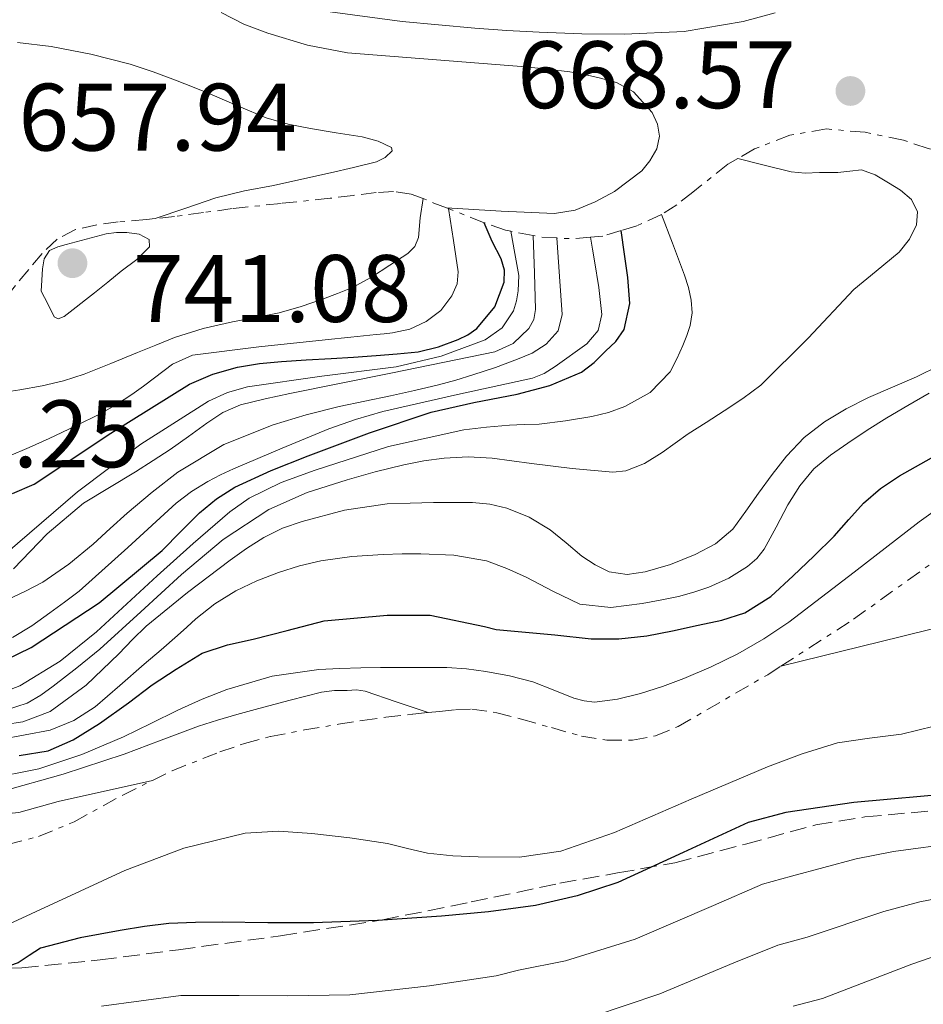
# Model space of a CAD drawing. Units: metres. Extents: x 593679 to 597117, y 4738322 to 4740682.
# Drawn here: x 596749 to 596844, y 4738928 to 4739031 of the extents above; entities that cross this region are included whole.
import ezdxf

# ---------------------------------------------------------------- set-up
doc = ezdxf.new("R2010")
doc.units = ezdxf.units.M
doc.header["$MEASUREMENT"] = 0
doc.linetypes.add('DGN Style 3', pattern=[2.435890702152634, 1.739921930109024, -0.6959687720436097])
doc.linetypes.add('DGN Style 7', pattern=[3.4798438602180486, 1.565929737098122, -0.6959687720436097, 0.5219765790327072, -0.6959687720436097])
for name, color, linetype, lineweight in [('Cota de punto acotado terreno', 7, 'Continuous', 0), ('Curva de nivel directora', 30, 'Continuous', 30), ('Curva de nivel intermedia', 30, 'Continuous', 0), ('Escarpado', 30, 'DGN Style 7', 0), ('Punto acotado terreno (símbolo)', 7, 'Continuous', 0), ('Zona arbolada', 92, 'DGN Style 3', 0)]:
    doc.layers.add(name, color=color, linetype=linetype, lineweight=lineweight)
doc.styles.add('Style-Arial', font='arial.ttf')

# ---------------------------------------------------------------- blocks, each defined once
blk = doc.blocks.new('5PATER')
at = {"layer": 'Punto acotado terreno (símbolo)', "linetype": 'Continuous', "lineweight": 0}
h = blk.add_hatch(color=51, dxfattribs=at)
edge = h.paths.add_edge_path()
edge.add_ellipse((0, 0), major_axis=(-0.1095731443231308, -0.1110710700762829), ratio=0.9994222409660317, start_angle=0, end_angle=360)

msp = doc.modelspace()

# ---------------------------------------------------------------- linework, layer by layer
at = {"layer": 'Curva de nivel directora', "color": 30, "linetype": 'Continuous', "lineweight": 30, "flags": 128}
for points, elevation in [([(596748.7199999999, 4738980.980000001), (596750.9999999999, 4738981.980000001), (596759.0199999996, 4738987.300000002), (596767.2699999998, 4738992.420000001), (596769.7100000004, 4738993.490000002), (596772.2799999987, 4738994.2), (596774.5799999987, 4738994.590000001), (596776.8999999989, 4738994.820000002), (596779.4899999994, 4738994.970000001), (596782.089999999, 4738995.109999999), (596784.4400000003, 4738995.260000002), (596786.7899999995, 4738995.42), (596789.0000000001, 4738995.600000001), (596791.2099999984, 4738995.830000003), (596793.3299999996, 4738996.33), (596795.3999999994, 4738997.11), (596796.4099999998, 4738997.590000001), (596797.3499999985, 4738998.279999999), (596799.2300000006, 4739000.539999999), (596800.2099999995, 4739003.130000002), (596800.2499999999, 4739004.360000002), (596799.8899999999, 4739005.539999999), (596798.94, 4739007.369999999), (596798.1100000007, 4739009.340000001)], 725.0000000000002), ([(596745.3299999991, 4738962.270000001), (596750.669999999, 4738964.87), (596757.8099999982, 4738969.550000003), (596764.4099999986, 4738975.02), (596766.3499999989, 4738977.010000002), (596768.3099999991, 4738978.970000002), (596770.0799999993, 4738980.42), (596772.0099999983, 4738981.640000001), (596775.8199999993, 4738983.390000001), (596779.6999999996, 4738984.939999999), (596786.0899999999, 4738987.330000001), (596792.5499999997, 4738989.500000002), (596797.04, 4738990.500000001), (596801.5700000008, 4738991.380000001), (596804.9900000006, 4738992.300000002), (596808.2800000008, 4738993.690000001), (596809.6100000007, 4738994.7), (596810.8099999988, 4738995.880000001), (596811.8899999984, 4738996.92), (596812.769999999, 4738998.150000001), (596813.3500000001, 4739000.869999999), (596813.1299999988, 4739003.59), (596812.7899999992, 4739006.060000001), (596812.4600000005, 4739008.520000001)], 700.0000000000002), ([(596749.4199999995, 4738953.550000001), (596752.4699999985, 4738954.04), (596755.079999999, 4738955.189999999), (596757.8399999995, 4738956.920000002), (596760.8599999992, 4738959.060000001), (596763.3600000005, 4738960.960000004), (596765.8700000005, 4738962.600000001), (596768.5799999996, 4738964.279999999), (596771.2300000006, 4738965.150000001), (596773.9399999996, 4738965.740000002), (596777.4699999989, 4738966.640000002), (596781.3600000002, 4738967.670000001), (596787.9499999996, 4738968.27), (596792.449999999, 4738968.27), (596798.150000001, 4738967.070000002), (596799.3499999989, 4738966.77), (596801.6800000003, 4738966.539999999), (596805.5000000002, 4738966.180000001), (596809.3, 4738965.770000001), (596812.2199999992, 4738965.790000001), (596815.1399999983, 4738966.100000001), (596817.8299999996, 4738966.610000002), (596820.5000000005, 4738967.189999999), (596822.9799999993, 4738967.730000001), (596825.409999999, 4738968.490000002), (596828.1000000001, 4738970.189999999), (596830.4499999993, 4738972.359999999), (596832.6299999986, 4738974.420000001), (596834.7599999988, 4738976.54), (596836.2699999998, 4738978.27), (596837.7999999986, 4738979.990000002), (596839.6000000001, 4738981.530000002), (596841.5899999995, 4738982.840000001), (596848.5199999985, 4738986.75)], 675.0000000000001), ([(596847.64, 4738949.630000004), (596836.7999999995, 4738948.650000001), (596829.6799999982, 4738947.609999999), (596825.7499999988, 4738946.539999999), (596818.9299999991, 4738943.41), (596812.0999999985, 4738940.260000001), (596807.8400000005, 4738938.859999999), (596803.4799999996, 4738937.850000001), (596798.5699999989, 4738937.189999999), (596793.6399999983, 4738936.74), (596786.9300000003, 4738936.300000002), (596780.2299999993, 4738936.04), (596775.4500000004, 4738936.060000001), (596770.6799999983, 4738936.100000001), (596767.8799999999, 4738936.070000002), (596765.0900000003, 4738935.960000002), (596762.5499999991, 4738935.66), (596760.0199999987, 4738935.24), (596755.8199999988, 4738934.470000002), (596751.6700000004, 4738933.4), (596750.4900000001, 4738932.640000001), (596749.3300000001, 4738931.850000001), (596739.6999999987, 4738928.53), (596729.9699999989, 4738925.45)], 600.0000000000001)]:
    msp.add_lwpolyline(points, dxfattribs=dict(at, elevation=elevation))
at = {"layer": 'Curva de nivel intermedia', "color": 30, "linetype": 'Continuous', "lineweight": 0, "flags": 128}
for points, elevation in [([(596770.5800000001, 4739031.34), (596772.9600000004, 4739030.109999998), (596775.4600000016, 4739029.189999999), (596779.6000000011, 4739027.939999999), (596783.8100000002, 4739027.109999998), (596793.1300000007, 4739026.38), (596802.4400000002, 4739025.67), (596804.7500000015, 4739025.42), (596807.0600000003, 4739025.13), (596808.6000000003, 4739024.849999999), (596810.1300000015, 4739024.489999998), (596811.970000001, 4739023.999999999), (596813.7300000001, 4739023.05), (596815.6800000014, 4739020.859999998), (596816.2400000002, 4739019.640000001), (596816.4500000003, 4739018.409999999), (596816.1900000012, 4739017.09), (596815.4600000002, 4739015.800000001), (596814.5999999996, 4739014.759999999), (596811.7400000008, 4739012.600000001)], 665), ([(596781.9700000006, 4739031.429999999), (596789.540000001, 4739030.4), (596797.1300000016, 4739029.690000001), (596800.4900000012, 4739029.46), (596803.8500000007, 4739029.27), (596808.3300000001, 4739029.119999998), (596812.8099999992, 4739029.08), (596819.060000001, 4739029.350000001), (596825.2200000011, 4739030.41), (596828.5600000005, 4739031.3)], 670.0000000000001), ([(596749.2600000009, 4739028.21), (596752.77, 4739027.800000002), (596756.9400000009, 4739026.999999999), (596761.0500000013, 4739025.929999998), (596763.4500000019, 4739025.13), (596765.8100000002, 4739024.259999999), (596767.7400000013, 4739023.499999999), (596769.6500000001, 4739022.73), (596772.4599999997, 4739021.509999999), (596775.2900000017, 4739020.310000001), (596777.5800000007, 4739019.660000001), (596779.9299999997, 4739019.189999999), (596782.6299999999, 4739018.76), (596785.3500000001, 4739018.34), (596787.0100000009, 4739017.88), (596788.41, 4739017.210000001), (596788.4600000014, 4739016.86), (596787.7599999995, 4739016.17), (596786.8200000008, 4739015.699999998), (596784.4200000003, 4739015.119999999), (596782.0100000007, 4739014.569999999), (596779.0300000012, 4739013.9), (596776.0499999995, 4739013.239999999), (596773.0099999995, 4739012.67), (596770.0200000012, 4739011.930000001), (596766.8700000017, 4739010.859999998), (596763.6799999999, 4739009.770000001)], 660.0000000000001), ([(596748.1200000008, 4738958.359999998), (596750.28, 4738959.05), (596751.6900000004, 4738959.87), (596753.0000000002, 4738960.829999999), (596755.4700000001, 4738962.730000001), (596757.8900000008, 4738964.7), (596762.16, 4738968.59), (596766.4100000013, 4738972.519999999), (596770.7800000011, 4738976.159999999), (596775.5599999999, 4738979.3), (596779.5800000011, 4738981.079999999), (596783.7499999997, 4738982.409999999), (596786.7000000001, 4738983.25), (596789.6900000008, 4738983.989999999), (596791.7900000018, 4738984.41), (596793.9100000008, 4738984.699999998), (596796.4200000009, 4738984.820000002), (596798.930000001, 4738984.680000001), (596801.0000000009, 4738984.41), (596803.0599999994, 4738984.140000001), (596807.3200000018, 4738983.609999999), (596811.5900000011, 4738983.220000001), (596812.9400000012, 4738983.350000001), (596814.8900000001, 4738984.140000001), (596816.7300000021, 4738985.269999998), (596818.1, 4738986.27), (596819.4600000011, 4738987.239999999), (596821.35, 4738988.439999999), (596823.2400000008, 4738989.640000001), (596825.180000001, 4738990.95), (596827.0600000008, 4738992.34), (596832.0300000019, 4738997.239999999), (596836.7900000005, 4739002.340000001), (596839.1500000008, 4739004.279999998), (596841.5600000004, 4739006.259999999), (596842.630000001, 4739007.62), (596843.3500000008, 4739009.130000001), (596843.4600000003, 4739010.49), (596842.8400000011, 4739011.779999999), (596841.6900000002, 4739012.75), (596840.4400000006, 4739013.51), (596839.0500000003, 4739014.34), (596837.5900000007, 4739014.859999999), (596836.3700000005, 4739014.75), (596835.140000001, 4739014.58), (596834.1700000009, 4739014.58), (596833.2099999997, 4739014.58), (596831.7200000011, 4739014.529999998), (596830.2600000015, 4739014.649999999), (596827.2700000008, 4739015.409999999), (596824.6700000013, 4739016.069999998)], 690), ([(596747.190000001, 4738991.509999999), (596749.5100000012, 4738991.83), (596751.8300000012, 4738992.26), (596754.0700000009, 4738992.800000001), (596756.2500000002, 4738993.5), (596759.0199999996, 4738994.609999998), (596761.8000000002, 4738995.74), (596763.7500000015, 4738996.529999999), (596765.7000000007, 4738997.32), (596768.7000000002, 4738998.259999999), (596771.7700000014, 4738998.970000001), (596774.220000001, 4738999.41), (596776.6600000019, 4738999.899999999), (596778.9400000018, 4739000.579999999), (596781.1900000004, 4739001.350000001), (596782.7599999994, 4739001.929999999), (596784.3100000008, 4739002.57), (596786.3100000012, 4739003.640000002), (596788.2300000011, 4739004.899999999), (596790.110000001, 4739006.119999998), (596790.8600000021, 4739006.859999999), (596791.2199999996, 4739007.779999998), (596791.4200000007, 4739009.859999999), (596791.7100000014, 4739011.890000002)], 735.0000000000001), ([(596811.7400000008, 4739012.600000001), (596809.7200000002, 4739011.529999999), (596807.6200000015, 4739010.66), (596805.4600000001, 4739010.310000001), (596799.8899999999, 4739010.55), (596794.1600000011, 4739010.91)], 665), ([(596748.3399999999, 4738984.890000001), (596750.4700000001, 4738985.8), (596752.5700000012, 4738986.739999998), (596755.2800000003, 4738988.029999998), (596757.9700000013, 4738989.369999999), (596759.6299999999, 4738990.319999999), (596761.2400000015, 4738991.350000001), (596762.4300000005, 4738992.220000001), (596763.6100000007, 4738993.100000001), (596765.4800000016, 4738994.52), (596767.5600000003, 4738995.460000001), (596774.5099999994, 4738996.359999999), (596781.480000001, 4738997.060000001), (596784.1400000008, 4738997.34), (596786.8099999996, 4738997.619999999), (596787.65, 4738997.710000001), (596788.5000000016, 4738997.800000001), (596790.3099999999, 4738998.21), (596792.0500000011, 4738998.999999999), (596793.5599999998, 4739000.140000001), (596794.7100000011, 4739001.699999999), (596795.280000001, 4739002.939999999), (596795.4000000017, 4739004.199999998), (596794.8899999998, 4739007.49), (596794.3700000013, 4739010.829999999)], 730), ([(596748.140000001, 4738960.33), (596749.490000001, 4738960.859999999), (596753.72, 4738963.439999999), (596757.5199999998, 4738966.499999999), (596760.7000000004, 4738969.430000001), (596763.880000001, 4738972.359999999), (596767.6299999995, 4738975.76), (596771.4800000007, 4738979.079999999), (596773.5100000004, 4738980.51), (596776.8699999999, 4738982.13), (596780.4100000003, 4738983.429999999), (596788.1100000005, 4738985.919999998), (596795.9699999995, 4738987.640000001), (596798.360000001, 4738987.939999999), (596800.7599999994, 4738988.140000001), (596802.2999999995, 4738988.199999998), (596803.8500000007, 4738988.259999999), (596806.62, 4738988.59), (596809.3800000005, 4738989.060000001), (596811.1200000016, 4738989.48), (596812.8200000004, 4738990.09), (596815.4900000015, 4738991.550000001), (596817.5700000002, 4738993.739999999), (596818.2899999999, 4738995.09), (596818.8900000012, 4738996.490000002), (596819.3100000013, 4738997.529999998), (596819.6700000013, 4738998.580000001), (596819.8700000001, 4738999.910000001), (596819.7699999996, 4739001.24), (596819.4900000002, 4739002.56), (596819.0900000001, 4739003.849999999), (596817.8300000017, 4739007.180000001), (596816.6800000007, 4739010.199999999)], 695), ([(596748.0100000014, 4738974.680000001), (596751.770000001, 4738977.92), (596755.5300000005, 4738981.16), (596762.1800000002, 4738986.150000001), (596769.25, 4738990.65), (596771.2300000006, 4738991.560000001), (596773.3200000003, 4738992.17), (596781.100000001, 4738993.289999999), (596788.9000000019, 4738994.26), (596793.6100000013, 4738995.349999999), (596798.2100000012, 4738997.079999999), (596799.9900000005, 4738998.33), (596801.1900000008, 4739000.119999998), (596801.5000000015, 4739001.149999999), (596801.6500000012, 4739002.199999999), (596801.7499999995, 4739003.8), (596801.3300000017, 4739006.109999998), (596800.9000000001, 4739008.449999999)], 720), ([(596748.2400000015, 4738969.880000001), (596750.0900000001, 4738970.769999999), (596751.9100000019, 4738971.709999999), (596754.6400000008, 4738973.59), (596757.1900000012, 4738975.699999999), (596758.9700000006, 4738977.310000001), (596760.7400000007, 4738978.92), (596763.3400000002, 4738981.140000001), (596766.0500000014, 4738983.240000002), (596770.8400000016, 4738986.109999998), (596776.0200000004, 4738988.179999998), (596779.4600000003, 4738989.24), (596782.9299999994, 4738990.099999999), (596785.6200000005, 4738990.65), (596788.3099999995, 4738991.210000001), (596790.8200000017, 4738991.779999999), (596793.3300000018, 4738992.380000001), (596795.1400000001, 4738992.869999997), (596796.9300000005, 4738993.399999999), (596799.2800000019, 4738994.189999999), (596801.610000001, 4738995.050000002), (596803.1399999999, 4738995.689999999), (596804.5999999995, 4738996.619999998), (596805.8400000001, 4738998.029999998), (596806.2800000003, 4738999.720000001), (596805.9900000021, 4739003.710000001), (596805.7000000014, 4739007.74)], 710.0000000000001), ([(596748.74, 4738965.9), (596750.7400000005, 4738967.149999999), (596752.6400000004, 4738968.509999999), (596754.1800000004, 4738969.630000001), (596755.7000000004, 4738970.779999999), (596760.7899999999, 4738975.349999999), (596765.8600000015, 4738979.98), (596767.4700000008, 4738981.189999999), (596769.1699999997, 4738982.250000001), (596770.5100000007, 4738982.949999998), (596771.8800000009, 4738983.58), (596774.42, 4738984.649999999), (596776.9700000003, 4738985.720000001), (596779.4100000013, 4738986.739999998), (596781.860000001, 4738987.749999999), (596784.6500000004, 4738988.730000001), (596787.4900000015, 4738989.58), (596795.3100000002, 4738991.350000001), (596803.1700000011, 4738993.08), (596804.3899999993, 4738993.569999999), (596805.5400000004, 4738994.279999998), (596808.8500000008, 4738996.649999999), (596810.0399999998, 4738998.069999998), (596810.4400000023, 4738999.740000002), (596810.1100000015, 4739002.539999999), (596809.650000001, 4739005.34), (596809.4499999997, 4739006.58), (596809.2500000009, 4739007.819999998)], 705), ([(596748.8400000005, 4738973.109999998), (596752.35, 4738976.759999999), (596756.1699999997, 4738979.98), (596758.9000000011, 4738981.619999998), (596761.6200000015, 4738983.27), (596763.4400000008, 4738984.430000001), (596765.2500000013, 4738985.61), (596767.1600000003, 4738986.970000002), (596769.0600000002, 4738988.359999999), (596770.7600000009, 4738989.460000001), (596772.6000000006, 4738990.259999999), (596775.1799999999, 4738990.9), (596777.7800000017, 4738991.459999999), (596788.5000000016, 4738993.63), (596799.2400000016, 4738995.829999999), (596801.1600000017, 4738996.679999999), (596802.7700000011, 4738998.25), (596803.3200000009, 4738999.220000001), (596803.4900000008, 4739000.25), (596803.3700000001, 4739004.039999999), (596803.2500000016, 4739008)], 715.0000000000002), ([(596753.5200000011, 4738999.26), (596753.0899999996, 4738999.499999999), (596752.4200000013, 4739000.829999999), (596751.7500000009, 4739002.170000001), (596751.8100000012, 4739003.34), (596751.8800000005, 4739004.5), (596752.0300000003, 4739005.559999999), (596752.6100000015, 4739006.439999999), (596753.4699999996, 4739006.829999999), (596754.3600000015, 4739007.05), (596756.4400000002, 4739007.630000001), (596758.5300000003, 4739008.17), (596759.6100000021, 4739008.310000001), (596760.6900000017, 4739008.310000001), (596762.0000000013, 4739008.13), (596763.0300000019, 4739007.59), (596763.0700000019, 4739006.8), (596761.7399999998, 4739005.470000001), (596760.0999999992, 4739004.249999999), (596758.7100000011, 4739003.119999998), (596757.3200000009, 4739001.989999999), (596756.3700000009, 4739001.25), (596755.4099999998, 4739000.499999999), (596754.1500000014, 4738999.52), (596753.5200000011, 4738999.26)], 740.0000000000001), ([(596747.9700000011, 4738956.81), (596749.8100000008, 4738957.08), (596752.6700000018, 4738958.17), (596756.4300000012, 4738960.939999998), (596759.8800000001, 4738964.220000001), (596761.2900000005, 4738965.690000001), (596762.720000001, 4738967.109999999), (596767.0599999996, 4738970.63), (596771.5099999999, 4738974.01), (596773.24, 4738975.239999998), (596775.0500000003, 4738976.390000001), (596776.9900000005, 4738977.349999999), (596779.0500000013, 4738978.07), (596783.4700000002, 4738979.26), (596787.9600000007, 4738979.899999999), (596790.3700000002, 4738979.990000002), (596792.790000001, 4738980.039999997), (596794.8400000005, 4738980.060000001), (596796.8900000004, 4738980.060000001), (596798.6900000018, 4738979.890000001), (596800.470000001, 4738979.460000001), (596802.8300000014, 4738978.509999999), (596805.0100000007, 4738977.190000001), (596806.6900000017, 4738975.829999999), (596808.3400000011, 4738974.439999999), (596809.7100000012, 4738973.509999999), (596811.190000001, 4738972.779999998), (596813.0700000008, 4738972.51), (596814.9600000017, 4738972.789999999), (596817.5999999993, 4738973.550000001), (596820.1800000009, 4738974.619999999), (596822.3400000001, 4738975.730000001), (596824.1500000006, 4738977.239999999), (596825.5000000006, 4738979.13), (596826.8100000004, 4738981.029999998), (596828.2499999999, 4738982.970000001), (596829.7499999997, 4738984.890000001), (596831.6100000016, 4738986.849999999), (596833.7500000007, 4738988.5), (596836.0000000015, 4738989.859999999), (596838.3399999995, 4738991.029999998), (596840.8600000008, 4738992.13), (596843.3700000008, 4738993.220000001), (596845.7800000004, 4738994.400000001)], 685.0000000000002), ([(596747.4000000011, 4738955.23), (596752.6800000007, 4738956.230000001), (596755.1600000017, 4738957.21), (596757.3800000012, 4738958.649999999), (596759.9699999995, 4738960.890000002), (596762.5300000011, 4738963.140000001), (596764.2800000012, 4738964.630000001), (596766.0200000004, 4738966.119999999), (596766.9700000002, 4738966.989999998), (596767.9200000003, 4738967.859999998), (596769.9299999995, 4738969.430000001), (596772.1, 4738970.789999999), (596774.3000000016, 4738971.859999999), (596776.5800000015, 4738972.730000001), (596778.7800000008, 4738973.429999998), (596781.0100000015, 4738973.940000001), (596784.2600000015, 4738974.380000001), (596787.5300000015, 4738974.619999999), (596789.5099999999, 4738974.67), (596791.4900000001, 4738974.66), (596794.9300000002, 4738974.519999999), (596798.3400000009, 4738973.929999999), (596800.470000001, 4738973.140000001), (596802.5200000008, 4738972.220000002), (596805.2800000012, 4738970.750000001), (596808.1199999999, 4738969.420000001), (596811.3600000008, 4738969.060000001), (596814.6399999999, 4738969.480000001), (596816.5399999998, 4738969.81), (596818.4400000019, 4738970.220000001), (596820.04, 4738970.65), (596821.6200000005, 4738971.180000001), (596823.7200000014, 4738972.109999999), (596825.6799999995, 4738973.350000001), (596826.6400000006, 4738974.180000001), (596827.4100000017, 4738975.16), (596828.67, 4738977.480000001), (596829.8900000005, 4738979.800000001), (596831.1399999999, 4738981.779999999), (596832.6300000009, 4738983.58), (596834.3600000008, 4738985), (596836.1800000003, 4738986.260000001), (596838.2000000009, 4738987.619999999), (596840.2500000006, 4738988.92), (596842.4600000011, 4738990.21), (596844.6800000007, 4738991.48)], 680), ([(596746.1800000007, 4738951.119999999), (596751.4800000003, 4738952.17), (596755.9999999999, 4738953.67), (596760.3600000007, 4738955.529999999), (596763.2000000017, 4738956.92), (596766.0400000003, 4738958.31), (596768.5700000006, 4738959.449999999), (596771.17, 4738960.470000001), (596775.930000001, 4738961.869999998), (596780.8000000014, 4738962.569999999), (596783.0000000009, 4738962.680000001), (596785.1900000013, 4738962.739999999), (596787.25, 4738962.769999999), (596789.3200000019, 4738962.789999999), (596791.7600000005, 4738962.789999999), (596794.2000000014, 4738962.76), (596796.250000001, 4738962.619999999), (596798.2900000017, 4738962.359999999), (596800.7599999994, 4738961.91), (596803.1900000012, 4738961.289999999), (596805.3400000016, 4738960.449999998), (596807.5099999997, 4738959.560000001), (596808.5700000013, 4738959.269999999), (596809.6399999998, 4738959.159999999), (596812.0500000014, 4738959.449999999), (596814.47, 4738960.070000002), (596816.760000001, 4738960.8), (596819.0000000007, 4738961.62), (596821.8600000017, 4738962.850000001), (596824.6600000003, 4738964.220000001), (596827.3899999993, 4738965.779999999), (596830, 4738967.51), (596836.8300000008, 4738972.76), (596843.6400000014, 4738978.039999999), (596848.4100000013, 4738981.430000001)], 670.0000000000001), ([(596705.0700000012, 4738975.720000001), (596704.9100000004, 4738974.230000001), (596704.9700000007, 4738972.76), (596705.0600000002, 4738970.640000001), (596705.3200000017, 4738968.52), (596705.9100000017, 4738966.289999999), (596706.6400000004, 4738964.109999999), (596706.9600000001, 4738963.109999998), (596707.3500000011, 4738962.119999998), (596708.2699999998, 4738960.649999999), (596710.1500000019, 4738958.83), (596712.310000001, 4738957.270000001), (596716.4599999995, 4738954.599999999), (596719.6300000013, 4738952.220000001), (596724.9900000012, 4738949.710000001), (596729.6600000005, 4738947.889999999), (596734.6100000015, 4738947.319999999), (596739.3000000009, 4738947.289999999), (596744.3600000013, 4738947.119999998), (596749.4100000006, 4738947.609999999), (596753.5200000011, 4738948.75), (596763.3899999994, 4738950.96)], 660.0000000000002), ([(596829.1600000019, 4738962.909999999), (596841.7999999997, 4738966.03), (596852.5000000016, 4738968.679999999)], 609.9999999999999), ([(596747.570000001, 4738949.789999999), (596754.0399999997, 4738951.600000001), (596760.4200000011, 4738953.689999999), (596764.3000000013, 4738955.17), (596768.2000000017, 4738956.62), (596770.190000001, 4738957.270000001), (596772.2000000004, 4738957.859999998), (596773.3600000006, 4738958.180000001), (596774.5200000006, 4738958.49), (596777.7900000006, 4738959.36), (596781.0899999999, 4738960.180000001), (596782.4300000009, 4738960.350000001), (596783.780000001, 4738960.380000002), (596784.730000001, 4738960.42), (596785.6500000019, 4738960.300000001), (596788.9100000006, 4738959.190000001), (596792.2400000012, 4738958.06)], 665), ([(596773.0800000011, 4738945.42), (596776.5700000003, 4738945.640000001), (596780.0700000006, 4738945.399999999), (596784.0400000003, 4738944.95), (596787.9899999998, 4738944.34), (596790.0700000008, 4738943.84), (596792.1600000006, 4738943.350000001), (596794.8200000006, 4738943.07), (596797.4800000003, 4738942.970000001), (596801.800000001, 4738942.909999999), (596806.1200000015, 4738943.529999998), (596811.7499999999, 4738945.490000002), (596819.7600000007, 4738949), (596827.7800000005, 4738952.390000001), (596831.4100000004, 4738953.73), (596835.0899999995, 4738954.9), (596838.4400000002, 4738955.380000002), (596841.7999999997, 4738955.779999999), (596845.2300000006, 4738956.640000001)], 605.0000000000001), ([(596654.3200000015, 4738925.380000001), (596660.7099999996, 4738923.230000001), (596667.0900000011, 4738921.08), (596669.9100000019, 4738920.710000002), (596672.7999999997, 4738920.91), (596676.0400000007, 4738921.189999999), (596679.2700000006, 4738921.560000001), (596684.2800000019, 4738922.249999999), (596689.2800000019, 4738923.019999999), (596698.7700000004, 4738924.789999999), (596708.2400000008, 4738926.57), (596713.9699999995, 4738927.429999998), (596719.7000000007, 4738928.269999999), (596727.5199999993, 4738929.67), (596735.280000002, 4738931.289999999), (596740.1300000001, 4738932.609999999), (596748.350000001, 4738935.910000001), (596760.4800000014, 4738941.53), (596766.6700000007, 4738943.869999998), (596773.0800000011, 4738945.42)], 605.0000000000001), ([(596758.0400000006, 4738927.33), (596766.3399999999, 4738928.430000001), (596772.4599999997, 4738928.439999999), (596777.5700000017, 4738928.4), (596784.0300000013, 4738928.51), (596792.3900000008, 4738929.46), (596799.3500000013, 4738930.509999998), (596801.6900000015, 4738931.08), (596806.6300000012, 4738932.08), (596813.9200000003, 4738934.319999999), (596822.1100000021, 4738937.869999999), (596827.2300000007, 4738940.090000001), (596830.2900000006, 4738940.939999999), (596837.0400000009, 4738942.739999999), (596840.9400000012, 4738943.499999999), (596847.7000000004, 4738944.42)], 595.0000000000001), ([(596809.4400000009, 4738926.230000001), (596816.4800000016, 4738928.609999998), (596824.230000001, 4738931.850000001), (596828.8500000011, 4738933.710000001), (596831.9100000011, 4738934.539999999), (596839.950000001, 4738937.220000001), (596843.7199999995, 4738938.24), (596849.900000002, 4738939.42)], 590.0000000000001), ([(596830.4600000004, 4738927.33), (596833.5200000005, 4738928.140000002), (596842.8600000013, 4738931.699999999), (596846.5000000001, 4738932.969999999)], 585)]:
    msp.add_lwpolyline(points, dxfattribs=dict(at, elevation=elevation))
at = {"layer": 'Escarpado', "color": 30, "linetype": 'DGN Style 7', "lineweight": 0, "extrusion": (0.582033288747151, 0.4021629296790144, 0.7067547161371955), "elevation": 2253727.167336819, "flags": 128}
msp.add_lwpolyline([(3559577.005230362, -2250447.424837132), (3559578.15304264, -2250446.294029025), (3559579.204216487, -2250445.361112338)], dxfattribs=at)
at = {"layer": 'Escarpado', "color": 30, "linetype": 'DGN Style 7', "lineweight": 0, "extrusion": (0.9141699185496435, -0.3482552100714446, 0.2073925473034949), "elevation": -1104661.794999305, "flags": 128}
msp.add_lwpolyline([(4641003.50034194, 234939.4225179215), (4641003.500341941, 234940.5060768725)], dxfattribs=at)
at = {"layer": 'Escarpado', "color": 30, "linetype": 'DGN Style 7', "lineweight": 0, "extrusion": (0.9137291768340255, -0.1749694164303018, 0.3667215492935392), "elevation": -283602.3345660031, "flags": 128}
msp.add_lwpolyline([(4766683.454191643, 112561.1804850892), (4766683.454191643, 112567.7050463776)], dxfattribs=at)
at = {"layer": 'Escarpado', "color": 30, "linetype": 'DGN Style 7', "lineweight": 0, "extrusion": (0.4284760159367883, -0.8724309916006754, 0.23510097545863), "elevation": -3878573.228082939, "flags": 128}
msp.add_lwpolyline([(2624793.405177666, 938882.954810184), (2624792.040204501, 938886.1853594034), (2624791.320699564, 938888.5413968915)], dxfattribs=at)
at = {"layer": 'Escarpado', "color": 30, "linetype": 'DGN Style 7', "lineweight": 0, "extrusion": (0.4872574093855443, -0.8323980821601749, 0.2639955488544289), "elevation": -3653755.356952727, "flags": 128}
msp.add_lwpolyline([(2909103.189463525, 1000783.352954917), (2909101.399866201, 1000786.618814898), (2909100.085347817, 1000789.884674879)], dxfattribs=at)
at = {"layer": 'Escarpado', "color": 30, "linetype": 'DGN Style 7', "lineweight": 0}
for points in [[(596864.5300000013, 4739012.26, 685.6900000000023), (596862.9800000001, 4739012.949999998, 686.9900000000052), (596861.220000001, 4739013.639999999, 687.8600000000006), (596858.9800000014, 4739014.529999998, 688.320000000007), (596856.63, 4739015.430000001, 688.479999999996), (596854.1199999999, 4739016.08, 688.4700000000012), (596852.5000000016, 4739016.319999999, 688.5200000000042), (596851.6100000021, 4739016.46, 688.5399999999937), (596849.3900000004, 4739016.38, 688.8300000000019), (596847.1900000008, 4739016.34, 689.1199999999953), (596844.5800000001, 4739017.119999999, 689.3899999999995), (596841.9900000017, 4739017.98, 689.6199999999955), (596837.9800000018, 4739018.8, 689.75), (596833.9400000006, 4739019.16, 689.8399999999965), (596830.1200000007, 4739018.51, 690.1399999999994), (596826.4100000003, 4739017.059999999, 690.5899999999965), (596824.6700000013, 4739016.069999998, 690.8800000000048)], [(596824.6700000013, 4739016.069999998, 690.8800000000048), (596823.6299999999, 4739015.470000001, 691.0500000000029), (596819.9599999996, 4739012.550000001, 692.259999999995), (596818.280000001, 4739011.220000001, 693.25), (596816.6800000007, 4739010.199999999, 694.5800000000017)], [(596791.7100000014, 4739011.890000002, 735.2200000000014), (596790.4500000008, 4739012.340000001, 735.6600000000037), (596788.6200000001, 4739012.600000001, 735.979999999996), (596786.7900000017, 4739012.499999999, 736.2899999999937), (596784.3900000012, 4739012.199999999, 736.6999999999972), (596781.9700000006, 4739011.9, 737.070000000007), (596776.8600000008, 4739011.359999999, 737.3600000000007), (596771.730000001, 4739010.81, 737.4600000000065), (596768.7200000003, 4739010.4, 737.6900000000024), (596765.7000000007, 4739009.980000001, 737.8600000000006), (596763.6799999999, 4739009.770000001, 737.850000000006)], [(596800.9000000001, 4739008.449999999, 722.1100000000007), (596800.3300000002, 4739008.560000001, 723.570000000007), (596798.1100000007, 4739009.34, 728.3099999999978), (596794.3700000013, 4739010.829999999, 732.6999999999972)], [(596763.6799999999, 4739009.770000001, 737.850000000006), (596762.7500000001, 4739009.679999999, 737.8399999999965), (596759.7999999997, 4739009.42, 737.820000000007), (596757.5500000011, 4739009.130000001, 737.820000000007), (596755.3200000004, 4739008.619999999, 737.820000000007), (596753.4000000004, 4739007.62, 737.820000000007), (596751.8300000012, 4739006.119999998, 737.820000000007), (596750.4299999998, 4739004.449999998, 737.820000000007), (596749.0500000007, 4739002.759999998, 737.820000000007), (596748.350000001, 4739001.890000001, 737.8099999999979), (596747.6400000004, 4739001.02, 737.7899999999936), (596746.1699999997, 4738999.54, 737.7799999999991), (596744.6299999995, 4738998.149999999, 737.7799999999991), (596743.4500000017, 4738997.099999999, 737.6100000000006), (596742.2600000004, 4738996.12, 737.100000000006), (596739.9700000014, 4738994.75, 735.5800000000019)], [(596816.6800000007, 4739010.199999999, 694.5800000000017), (596814.0800000011, 4739009.01, 697.4100000000037), (596812.4600000005, 4739008.519999999, 699.6399999999994), (596810.5400000005, 4739007.929999998, 702.2700000000042), (596809.2500000009, 4739007.819999998, 704.3099999999978)], [(596829.1600000019, 4738962.909999999, 666.6600000000036), (596836.7700000004, 4738967.82, 666.6900000000024), (596845.13, 4738973.819999999, 666.6900000000024), (596849.8200000017, 4738977.05, 666.679999999993)], [(596792.2400000012, 4738958.06, 666.0099999999949), (596793.4300000002, 4738958.180000001, 666.1799999999931), (596795.12, 4738958.359999998, 666.3600000000007), (596796.820000001, 4738958.42, 666.479999999996), (596799.4299999995, 4738958.039999999, 666.5200000000041), (596802.02, 4738957.369999998, 666.5399999999936), (596805.1500000015, 4738956.480000001, 666.570000000007), (596808.2800000008, 4738955.59, 666.5899999999965), (596810.9400000006, 4738955.16, 666.600000000006), (596813.6200000006, 4738955.16, 666.6100000000006), (596816.0599999992, 4738955.63, 666.6199999999955), (596818.4000000017, 4738956.600000001, 666.6199999999955), (596827.7900000017, 4738962.02, 666.6600000000036), (596829.1600000019, 4738962.909999999, 666.6600000000036)], [(596763.3899999994, 4738950.96, 660.9299999999931), (596765.4300000002, 4738951.960000002, 661.6999999999972), (596770.4400000013, 4738953.939999999, 663.6499999999943), (596773.0300000019, 4738954.829999999, 664.5200000000042), (596775.7300000021, 4738955.539999999, 665.1000000000058), (596779.2900000005, 4738956.239999999, 665.3300000000017), (596782.8700000013, 4738956.84, 665.3600000000007), (596785.3500000001, 4738957.220000001, 665.4100000000037), (596787.8300000011, 4738957.579999999, 665.4900000000052), (596790.6299999995, 4738957.9, 665.7899999999936), (596792.2400000012, 4738958.06, 666.0099999999949)], [(596748.2000000014, 4738944.25, 655.5099999999948), (596751.4600000002, 4738945.07, 656.5399999999936), (596755.1700000007, 4738946.619999999, 657.820000000007), (596760.2700000014, 4738949.42, 659.7599999999949), (596763.3899999994, 4738950.96, 660.9299999999931)]]:
    msp.add_polyline3d(points, dxfattribs=at)
at = {"layer": 'Zona arbolada', "color": 92, "linetype": 'DGN Style 3', "lineweight": 0}
msp.add_polyline3d([(596745.6500000004, 4738931.220000001, 602.1100000000006), (596749.7100000001, 4738931.33, 602.429999999993), (596757.9100000003, 4738932.17, 603.75), (596766.1200000001, 4738933.230000001, 604.9100000000036), (596776.79, 4738934.689999999, 605.5), (596787.4500000002, 4738936.350000001, 605.7899999999936), (596796.75, 4738938.230000001, 605.7400000000052), (596806.04, 4738940.189999999, 605.7100000000064), (596812.0800000001, 4738941.27, 605.75), (596818.0800000001, 4738942.33, 605.8099999999977), (596825.4500000002, 4738944.279999999, 606.0200000000041), (596832.8300000001, 4738946.300000001, 606.1900000000023), (596837.9600000001, 4738947.140000001, 605.5800000000017), (596845.6500000004, 4738947.83, 603.320000000007)], dxfattribs=at)
msp.add_polyline3d([(596745.6500000004, 4738931.220000001, 602.1100000000006), (596749.7100000001, 4738931.33, 602.429999999993), (596757.9100000003, 4738932.17, 603.75), (596766.1200000001, 4738933.230000001, 604.9100000000036), (596776.79, 4738934.689999999, 605.5), (596787.4500000002, 4738936.350000001, 605.7899999999936), (596796.75, 4738938.230000001, 605.7400000000052), (596806.04, 4738940.189999999, 605.7100000000064), (596812.0800000001, 4738941.27, 605.75), (596818.0800000001, 4738942.33, 605.8099999999977), (596825.4500000002, 4738944.279999999, 606.0200000000041), (596832.8300000001, 4738946.300000001, 606.1900000000023), (596837.9600000001, 4738947.140000001, 605.5800000000017), (596845.6500000004, 4738947.83, 603.320000000007)], dxfattribs=at)

# ---------------------------------------------------------------- block references
at = {"layer": 'Punto acotado terreno (símbolo)', "color": 7, "linetype": 'Continuous', "lineweight": 0, "xscale": 10, "yscale": 10, "zscale": 10}
for p in [(596836.4499999986, 4739023.130000002, 668.570000000007), (596755.010000002, 4739005.100000001, 741.0800000000023)]:
    msp.add_blockref('5PATER', p, dxfattribs=at)

# ---------------------------------------------------------------- texts
at = {"layer": 'Cota de punto acotado terreno', "color": 7, "linetype": 'Continuous', "lineweight": 0, "style": 'Style-Arial'}
for s, p in [('668.57', (596801.5700000008, 4739021.33, 668.570000000007)), ('657.94', (596749.3500000003, 4739016.890000001, 657.9400000000023)), ('741.08', (596761.3399999999, 4738998.949999999, 741.0800000000019)), ('729.25', (596732.8700000005, 4738983.740000002, 729.25))]:
    msp.add_text(s, height=7.000000000000002, dxfattribs=at).set_placement(p)

doc.saveas('drawing.dxf')
